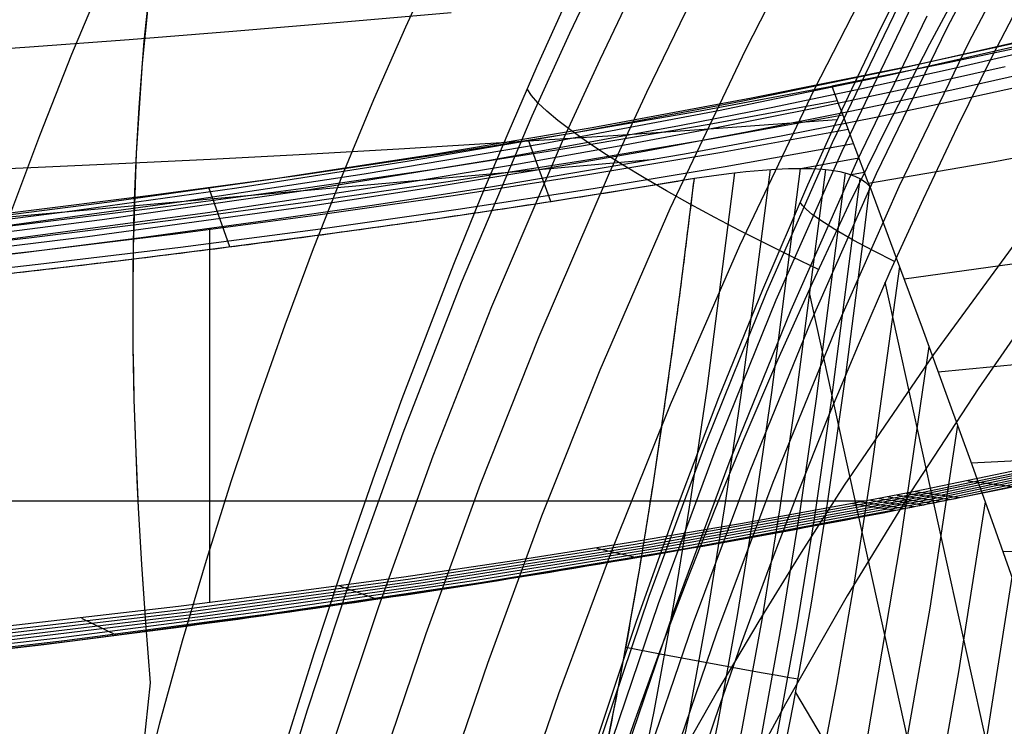
# Model space of a CAD drawing. Units: millimetres. Extents: x -3 to 341, y -56 to 72.
# Drawn here: x 279 to 282, y 54 to 57 of the extents above; entities that cross this region are included whole.
import ezdxf

# ---------------------------------------------------------------- set-up
doc = ezdxf.new("R2010")
doc.units = ezdxf.units.MM
doc.header["$MEASUREMENT"] = 0
doc.layers.add('GEB-ART-NR', color=7, linetype='Continuous', lineweight=0)

# ---------------------------------------------------------------- blocks, each defined once
blk = doc.blocks.new('Block_5')
at = {"layer": 'GEB-ART-NR', "color": 18, "lineweight": 25, "true_color": 0x000000}
for p, q in [((281.7332, 56.5631), (281.7332, 56.5631)), ((281.8805, 56.1731), (281.8805, 56.1731))]:
    blk.add_line(p, q, dxfattribs=at)
for points in [[(282.5899, 56.7403), (282.1613, 56.6488), (281.7332, 56.563)], [(282.8525, 56.3623), (282.3672, 56.2694), (281.8756, 56.1849)], [(282.529, 55.8842), (282.0145, 55.8136)], [(282.6853, 55.5039), (282.1477, 55.4511)], [(282.5591, 55.1115), (282.2759, 55.0974)], [(282.6945, 54.7542), (282.399, 54.7524)], [(281.8807, 56.1734), (281.9839, 55.8962), (282.0845, 55.6236), (282.1825, 55.3556), (282.2778, 55.0921), (282.3699, 54.8345), (282.4593, 54.5815), (282.5461, 54.3331), (282.6302, 54.0892)]]:
    blk.add_lwpolyline(points, dxfattribs=at)
blk.add_open_spline([(281.7332, 56.5631), (281.7828, 56.4315), (281.8319, 56.3015), (281.8805, 56.1731)], degree=3, dxfattribs=at)
blk = doc.blocks.new('Block_42')
at = {"layer": 'GEB-ART-NR', "color": 18, "lineweight": 25, "true_color": 0x000000}
for p, q in [((281.7332, 56.5631), (281.7332, 56.5631)), ((277.8925, 55.9981), (281.0426, 56.2802))]:
    blk.add_line(p, q, dxfattribs=at)
for points in [[(282.5899, 56.7403), (282.1613, 56.6488), (281.7332, 56.563)], [(282.6435, 56.7742), (282.0347, 56.6403), (281.4202, 56.5165), (280.8006, 56.4022), (280.1768, 56.2971), (279.55, 56.2008), (278.9215, 56.1128), (278.2926, 56.0328), (277.6647, 55.9603), (277.0401, 55.8947), (276.4213, 55.8353), (275.8108, 55.7815), (275.0133, 55.7173), (274.6229, 55.6877), (274.2388, 55.6595), (273.5968, 55.6133), (272.9748, 55.5684)], [(282.6378, 56.7761), (282.0143, 56.6354), (281.3798, 56.5042), (280.7346, 56.3826), (280.08, 56.2702), (279.4175, 56.1671), (278.7483, 56.0731), (278.0745, 55.988), (277.3993, 55.9112), (276.7265, 55.8421), (276.06, 55.7802), (275.1867, 55.7073), (274.7583, 55.6741), (274.3363, 55.6426), (273.6583, 55.5934), (272.9983, 55.5456)], [(282.6085, 56.7543), (281.959, 56.6062), (281.2924, 56.468), (280.6101, 56.3397), (279.9134, 56.2214), (279.2041, 56.1134), (278.4843, 56.0156), (277.7584, 55.9277), (277.0317, 55.8489), (276.3092, 55.7788), (275.3601, 55.6972), (274.8938, 55.6605), (274.4339, 55.6258), (273.7196, 55.5735), (273.0216, 55.5228)], [(282.5382, 56.7083), (282.1971, 56.6296), (281.8502, 56.5534), (281.4978, 56.4799), (281.1401, 56.4091), (280.4094, 56.2757), (279.6599, 56.1537), (278.8941, 56.0433), (278.1176, 55.9442), (277.3369, 55.8557), (276.5583, 55.7774), (276.0435, 55.7305), (275.5335, 55.6872), (275.0292, 55.6469), (274.5314, 55.6089), (273.7801, 55.5536), (273.0438, 55.5)], [(282.408, 56.6389), (282.0425, 56.5573), (281.6701, 56.4785), (281.2909, 56.4027), (280.9053, 56.33), (280.5135, 56.2604), (280.1157, 56.1939), (279.3039, 56.071), (278.4768, 55.9607), (277.6421, 55.8626), (276.8075, 55.7761), (276.2549, 55.7245), (275.7069, 55.6772), (275.1646, 55.6332), (274.629, 55.592), (273.8404, 55.5337), (273.0659, 55.4771)], [(282.5872, 56.6346), (282.2001, 56.548), (281.8047, 56.4645), (281.4013, 56.3843), (280.9901, 56.3075), (280.5714, 56.2342), (280.1456, 56.1646), (279.7137, 56.0986), (278.8359, 55.9772), (277.9472, 55.8694), (277.0567, 55.7747), (276.4663, 55.7186), (275.8803, 55.6671), (275.3, 55.6196), (274.7266, 55.5752), (273.9011, 55.5138), (273.0888, 55.4544)], [(273.1114, 55.4316), (273.5547, 55.4642), (274.0021, 55.4971), (274.9054, 55.5648), (275.8137, 55.6374), (276.7197, 55.7172), (277.1928, 55.7628), (277.6614, 55.8111), (278.126, 55.8624), (278.587, 55.917), (279.045, 55.975), (279.5004, 56.0368), (279.9536, 56.1026), (280.4052, 56.1727), (281.1595, 56.301), (281.5358, 56.3708), (281.9115, 56.4447), (282.2862, 56.5229), (282.6601, 56.6054)], [(272.8703, 55.584), (273.1168, 55.6019), (273.3745, 55.6203), (273.6423, 55.6394), (273.9194, 55.6592), (274.2048, 55.6797), (274.4975, 55.7009), (274.7965, 55.723), (275.101, 55.746), (275.4062, 55.7696), (275.7041, 55.7933), (275.9962, 55.8173), (276.284, 55.8419), (276.8523, 55.8931), (277.4203, 55.9485), (277.9759, 56.0072), (278.5344, 56.0713), (279.0939, 56.141), (279.6527, 56.2167), (280.1834, 56.2949), (280.7049, 56.3781), (281.2204, 56.4673), (281.7332, 56.5631)]]:
    blk.add_lwpolyline(points, dxfattribs=at)
blk = doc.blocks.new('Block_73')
at = {"layer": 'GEB-ART-NR', "color": 18, "lineweight": 25, "true_color": 0x000000}
blk.add_line((281.8805, 56.1731), (281.8805, 56.1731), dxfattribs=at)
for points in [[(281.202, 52.5663), (281.2563, 52.752), (281.2974, 52.8997), (281.3812, 53.2227), (281.4482, 53.5053), (281.5229, 53.8505), (281.5838, 54.1604), (281.6539, 54.5535), (281.716, 54.9409), (281.7892, 55.4508), (281.8586, 55.9904), (281.8807, 56.1729)], [(281.8807, 56.1734), (281.9839, 55.8962), (282.0845, 55.6236), (282.1825, 55.3556), (282.2778, 55.0921), (282.3699, 54.8345), (282.4593, 54.5815), (282.5461, 54.3331), (282.6302, 54.0892)], [(281.9962, 55.863), (281.8841, 55.0486), (281.821, 54.6432), (281.7516, 54.2389), (281.6745, 53.836), (281.5884, 53.4343), (281.4922, 53.034), (281.3845, 52.6349)], [(282.1111, 55.5513), (281.9998, 54.7877), (281.8704, 54.0299), (281.796, 53.6526), (281.7136, 53.2759), (281.622, 52.8996), (281.5202, 52.5234)], [(282.2222, 55.246), (282.114, 54.5335), (281.9899, 53.828), (281.9194, 53.4765), (281.8417, 53.125), (281.756, 52.773), (281.6611, 52.4199)], [(282.3297, 54.9471), (282.2268, 54.2862), (282.1103, 53.6333), (282.0446, 53.3078), (281.9729, 52.9817), (281.894, 52.6541)], [(282.4336, 54.6547), (282.3382, 54.0457), (282.2314, 53.4458), (282.107, 52.8459), (282.0362, 52.543)], [(281.5924, 54.2063), (281.6957, 54.0306), (281.8001, 53.8605), (281.9055, 53.6958), (282.0119, 53.5367), (282.1201, 53.3822), (282.2293, 53.2332), (282.3396, 53.0899), (282.451, 52.9521)]]:
    blk.add_lwpolyline(points, dxfattribs=at)
blk = doc.blocks.new('Block_89')
at = {"layer": 'GEB-ART-NR', "color": 18, "lineweight": 25, "true_color": 0x000000}
for points, knots in [([(280.9575, 48.5087), (281.5903, 49.0396), (282.034, 49.6526), (282.3431, 50.1926), (282.6646, 50.7541), (282.9063, 51.3562), (283.0979, 51.9767), (283.3053, 52.6489), (283.5726, 53.715), (283.7801, 55.3106)], [0, 0, 0, 0, 1, 1, 1, 2, 2, 2, 3, 3, 3, 3]), ([(282.2297, 54.9638), (282.4727, 55.0128), (282.7154, 55.064), (282.9574, 55.1176), (283.1995, 55.1713), (283.441, 55.2275), (283.6818, 55.2864)], [0, 0, 0, 0, 1, 1, 1, 2, 2, 2, 2]), ([(281.9827, 54.9149), (282.0239, 54.9229), (282.0651, 54.931), (282.1062, 54.9392), (282.1474, 54.9473), (282.1886, 54.9555), (282.2297, 54.9638)], [0, 0, 0, 0, 1, 1, 1, 2, 2, 2, 2]), ([(275.5101, 54.0955), (276.5801, 54.166), (277.693, 54.2714), (278.7677, 54.4057), (279.8423, 54.54), (280.9155, 54.7074), (281.9827, 54.9149)], [0, 0, 0, 0, 1, 1, 1, 2, 2, 2, 2])]:
    blk.add_open_spline(points, degree=3, knots=knots, dxfattribs=at)
blk = doc.blocks.new('Block_136')
at = {"layer": 'GEB-ART-NR', "color": 18, "lineweight": 25, "true_color": 0x000000}
for p, q in [((281.1983, 56.2056), (281.1983, 56.2056)), ((281.8805, 56.1731), (281.8805, 56.1731))]:
    blk.add_line(p, q, dxfattribs=at)
for points in [[(280.754, 52.4481), (280.8796, 52.8582), (280.9903, 53.2717), (281.0882, 53.6876), (281.1748, 54.1055), (281.2515, 54.5253), (281.321, 54.9525), (281.3835, 55.3808), (281.494, 56.2395)], [(280.8642, 52.4104), (280.9915, 52.8258), (281.1033, 53.2435), (281.202, 53.6626), (281.289, 54.0832), (281.3661, 54.505), (281.4364, 54.9382), (281.4996, 55.3726), (281.6118, 56.2438)], [(280.6259, 52.4922), (280.7496, 52.8962), (280.859, 53.3047), (280.9559, 53.7168), (281.0419, 54.1318), (281.1183, 54.5491), (281.1864, 54.9673), (281.2479, 55.3866), (281.3562, 56.2267)], [(280.9564, 52.379), (281.0851, 52.7989), (281.1979, 53.2201), (281.2972, 53.642), (281.3847, 54.0647), (281.462, 54.4882), (281.5327, 54.9245), (281.5963, 55.3618), (281.7094, 56.2394)], [(281.0307, 52.354), (281.1605, 52.7774), (281.274, 53.2014), (281.3739, 53.6256), (281.4617, 54.05), (281.5393, 54.4749), (281.6099, 54.9112), (281.6735, 55.3483), (281.7867, 56.2262)], [(281.1983, 56.2056), (281.2654, 56.2152), (281.3323, 56.2239), (281.3983, 56.2313), (281.4629, 56.2372), (281.5147, 56.2408), (281.5644, 56.2431), (281.6116, 56.2438), (281.6561, 56.243), (281.6964, 56.2406), (281.7326, 56.2367), (281.7648, 56.2313), (281.7932, 56.2244), (281.823, 56.2141), (281.847, 56.2022), (281.8656, 56.1888), (281.8795, 56.1745)], [(280.5043, 52.6178), (280.5631, 52.8082), (280.6014, 52.9396), (280.664, 53.1671), (280.7246, 53.4045), (280.7849, 53.6601), (280.8436, 53.9296), (280.9033, 54.2286), (280.9256, 54.3477), (280.9857, 54.69), (281.0374, 55.0126), (281.0784, 55.2889), (281.1134, 55.5398), (281.1429, 55.7621), (281.1691, 55.9684), (281.1927, 56.1594), (281.1983, 56.2056)], [(281.0871, 52.3353), (281.2176, 52.7615), (281.3318, 53.1876), (281.4321, 53.6134), (281.5202, 54.0392), (281.5979, 54.4651), (281.668, 54.8983), (281.7312, 55.3323), (281.8439, 56.2039)], [(281.202, 52.5663), (281.2563, 52.752), (281.2974, 52.8997), (281.3812, 53.2227), (281.4482, 53.5053), (281.5229, 53.8505), (281.5838, 54.1604), (281.6539, 54.5535), (281.716, 54.9409), (281.7892, 55.4508), (281.8586, 55.9904), (281.8807, 56.1729)], [(281.6022, 54.2576), (281.5682, 54.2632), (281.5201, 54.2715), (281.4577, 54.2827), (281.381, 54.2966), (281.2901, 54.3134), (281.1849, 54.333), (281.0654, 54.3554), (280.9317, 54.3806)]]:
    blk.add_lwpolyline(points, dxfattribs=at)
blk = doc.blocks.new('Block_160')
at = {"layer": 'GEB-ART-NR', "color": 18, "lineweight": 25, "true_color": 0x000000}
for points, knots in [([(272.5326, 49.1625), (272.8889, 49.1889), (273.2443, 49.2196), (273.5994, 49.2535), (273.9684, 49.2887), (274.337, 49.3273), (274.7056, 49.3682), (274.8899, 49.3886), (275.0742, 49.4095), (275.2585, 49.4309), (275.3507, 49.4416), (275.4429, 49.4524), (275.5351, 49.4632), (275.5473, 49.4646), (275.5594, 49.4661), (275.5716, 49.4675), (275.5748, 49.4679), (275.5779, 49.4683), (275.5811, 49.4686), (275.6579, 49.4777), (275.7336, 49.4867), (275.8081, 49.4956), (275.8724, 49.5032), (275.9358, 49.5108), (275.9983, 49.5184), (276.066, 49.5266), (276.1327, 49.5347), (276.1985, 49.543), (276.2647, 49.5513), (276.33, 49.5597), (276.3944, 49.5681), (276.4612, 49.577), (276.5269, 49.5859), (276.5917, 49.595), (276.6591, 49.6045), (276.7255, 49.6142), (276.7908, 49.6242), (276.861, 49.6348), (276.9299, 49.6458), (276.9976, 49.6571), (277.0688, 49.669), (277.1387, 49.6813), (277.2073, 49.694), (277.2819, 49.7078), (277.3551, 49.7221), (277.4269, 49.737), (277.4333, 49.7384), (277.4397, 49.7397), (277.4461, 49.741), (277.5025, 49.7529), (277.558, 49.765), (277.6126, 49.7776), (277.6727, 49.7914), (277.7318, 49.8058), (277.7898, 49.8207), (277.8152, 49.8272), (277.8404, 49.8338), (277.8654, 49.8406), (277.8771, 49.8437), (277.8888, 49.8469), (277.9004, 49.8501), (277.9032, 49.8509), (277.906, 49.8517), (277.9088, 49.8525), (277.9836, 49.8733), (278.0582, 49.8956), (278.1323, 49.9197), (278.227, 49.9505), (278.3209, 49.9842), (278.4133, 50.0215), (278.4951, 50.0544), (278.5757, 50.0901), (278.6547, 50.1288), (278.7024, 50.1523), (278.7495, 50.1768), (278.7959, 50.2026), (278.8191, 50.2155), (278.8421, 50.2286), (278.865, 50.2421), (278.8764, 50.2489), (278.8878, 50.2557), (278.8991, 50.2626), (278.9048, 50.2661), (278.9104, 50.2696), (278.9161, 50.273), (278.92, 50.2755), (278.9239, 50.2779), (278.9278, 50.2804), (278.9295, 50.2814), (278.9313, 50.2825), (278.933, 50.2836), (278.9831, 50.3152), (279.0312, 50.3476), (279.0773, 50.3808), (279.1234, 50.4139), (279.1675, 50.4478), (279.2096, 50.482), (279.2517, 50.5161), (279.2918, 50.5507), (279.3301, 50.5854), (279.3682, 50.6199), (279.4044, 50.6546), (279.4388, 50.6892), (279.4692, 50.7197), (279.4983, 50.7501), (279.526, 50.7803), (279.5504, 50.8069), (279.5738, 50.8334), (279.5963, 50.8595), (279.6189, 50.886), (279.6406, 50.9121), (279.6613, 50.9378), (279.6779, 50.9584), (279.6938, 50.9787), (279.7092, 50.9986), (279.7133, 51.0039), (279.7174, 51.0093), (279.7214, 51.0146), (279.7233, 51.017), (279.7251, 51.0195), (279.727, 51.022), (279.7281, 51.0234), (279.7292, 51.0248), (279.7303, 51.0263), (279.7661, 51.0738), (279.8006, 51.1221), (279.8338, 51.1708), (279.8665, 51.2188), (279.898, 51.2672), (279.9282, 51.3159), (279.9502, 51.3515), (279.9716, 51.3872), (279.9924, 51.4229), (280.0361, 51.4982), (280.077, 51.5737), (280.1152, 51.6489), (280.1472, 51.7119), (280.1774, 51.7746), (280.206, 51.8368), (280.2322, 51.8939), (280.257, 51.9505), (280.2805, 52.0064), (280.3024, 52.0584), (280.3231, 52.1098), (280.3429, 52.1603), (280.3577, 52.1983), (280.372, 52.2359), (280.3857, 52.2729), (280.4062, 52.3283), (280.4262, 52.3844), (280.4457, 52.4411), (280.4657, 52.4994), (280.4853, 52.5583), (280.5043, 52.6178), (280.5244, 52.6807), (280.544, 52.7442), (280.5631, 52.8082), (280.5761, 52.8518), (280.5889, 52.8956), (280.6014, 52.9396), (280.6229, 53.0149), (280.6437, 53.0908), (280.664, 53.1671), (280.6848, 53.2459), (280.705, 53.3251), (280.7246, 53.4045), (280.7455, 53.4895), (280.7656, 53.5748), (280.7849, 53.6601), (280.8053, 53.75), (280.8249, 53.8399), (280.8436, 53.9296), (280.8645, 54.0296), (280.8844, 54.1294), (280.9033, 54.2286), (280.9109, 54.2684), (280.9183, 54.3081), (280.9256, 54.3477), (280.9469, 54.463), (280.9669, 54.5773), (280.9857, 54.69), (281.004, 54.7993), (281.0212, 54.907), (281.0374, 55.0126), (281.0518, 55.1065), (281.0655, 55.1988), (281.0784, 55.2889), (281.0907, 55.3745), (281.1023, 55.4582), (281.1134, 55.5398), (281.1237, 55.6159), (281.1335, 55.6901), (281.1429, 55.7621), (281.1521, 55.8331), (281.1608, 55.9019), (281.1691, 55.9684), (281.1774, 56.0345), (281.1852, 56.0982), (281.1927, 56.1594), (281.1946, 56.175), (281.1964, 56.1904), (281.1983, 56.2056)], [0, 0, 0, 0, 1, 1, 1, 2, 2, 2, 3, 3, 3, 4, 4, 4, 5, 5, 5, 6, 6, 6, 7, 7, 7, 8, 8, 8, 9, 9, 9, 10, 10, 10, 11, 11, 11, 12, 12, 12, 13, 13, 13, 14, 14, 14, 15, 15, 15, 16, 16, 16, 17, 17, 17, 18, 18, 18, 19, 19, 19, 20, 20, 20, 21, 21, 21, 22, 22, 22, 23, 23, 23, 24, 24, 24, 25, 25, 25, 26, 26, 26, 27, 27, 27, 28, 28, 28, 29, 29, 29, 30, 30, 30, 31, 31, 31, 32, 32, 32, 33, 33, 33, 34, 34, 34, 35, 35, 35, 36, 36, 36, 37, 37, 37, 38, 38, 38, 39, 39, 39, 40, 40, 40, 41, 41, 41, 42, 42, 42, 43, 43, 43, 44, 44, 44, 45, 45, 45, 46, 46, 46, 47, 47, 47, 48, 48, 48, 49, 49, 49, 50, 50, 50, 51, 51, 51, 52, 52, 52, 53, 53, 53, 54, 54, 54, 55, 55, 55, 56, 56, 56, 57, 57, 57, 58, 58, 58, 59, 59, 59, 60, 60, 60, 61, 61, 61, 62, 62, 62, 63, 63, 63, 64, 64, 64, 65, 65, 65, 66, 66, 66, 67, 67, 67, 67]), ([(273.4536, 55.4185), (273.5309, 55.4237), (273.6102, 55.429), (273.6912, 55.4345), (273.7729, 55.4399), (273.8564, 55.4455), (273.9415, 55.4512), (274.028, 55.4571), (274.1161, 55.463), (274.2057, 55.469), (274.2975, 55.4753), (274.3908, 55.4816), (274.4853, 55.4881), (274.5832, 55.4948), (274.6825, 55.5016), (274.7829, 55.5086), (274.892, 55.5162), (275.0024, 55.524), (275.1137, 55.5319), (275.2342, 55.5405), (275.3558, 55.5493), (275.4779, 55.5583), (275.6134, 55.5683), (275.7495, 55.5785), (275.8857, 55.589), (276.0173, 55.5992), (276.149, 55.6095), (276.2801, 55.6201), (276.3996, 55.6297), (276.5187, 55.6396), (276.6368, 55.6496), (276.7441, 55.6586), (276.8505, 55.6678), (276.9559, 55.6772), (277.0607, 55.6865), (277.1644, 55.6959), (277.2667, 55.7054), (277.3534, 55.7134), (277.4399, 55.7216), (277.5263, 55.73), (277.6952, 55.7463), (277.8636, 55.7633), (278.0315, 55.7809), (278.19, 55.7975), (278.3481, 55.8147), (278.5058, 55.8324), (278.6561, 55.8494), (278.8061, 55.8669), (278.9557, 55.8849), (279.0994, 55.9022), (279.2427, 55.9201), (279.3857, 55.9385), (279.5237, 55.9562), (279.6614, 55.9744), (279.7988, 55.9932), (279.9299, 56.0111), (280.0607, 56.0295), (280.1912, 56.0484), (280.3187, 56.0668), (280.4458, 56.0858), (280.5726, 56.1052), (280.6952, 56.1239), (280.8174, 56.1432), (280.9393, 56.1629), (281.0258, 56.1769), (281.1121, 56.1911), (281.1983, 56.2056)], [0, 0, 0, 0, 1, 1, 1, 2, 2, 2, 3, 3, 3, 4, 4, 4, 5, 5, 5, 6, 6, 6, 7, 7, 7, 8, 8, 8, 9, 9, 9, 10, 10, 10, 11, 11, 11, 12, 12, 12, 13, 13, 13, 14, 14, 14, 15, 15, 15, 16, 16, 16, 17, 17, 17, 18, 18, 18, 19, 19, 19, 20, 20, 20, 21, 21, 21, 22, 22, 22, 22])]:
    blk.add_open_spline(points, degree=3, knots=knots, dxfattribs=at)
blk = doc.blocks.new('Block_223')
at = {"layer": 'GEB-ART-NR', "color": 18, "lineweight": 25, "true_color": 0x000000}
for p, q in [((281.7332, 56.5631), (281.7332, 56.5631)), ((280.6398, 56.1155), (280.5529, 56.3532)), ((281.8386, 56.2836), (281.6193, 56.2438)), ((281.8594, 56.2282), (281.8097, 56.2192)), ((281.1983, 56.2056), (281.1983, 56.2056)), ((279.3907, 55.9391), (279.3087, 56.1693)), ((281.8805, 56.1731), (281.8805, 56.1731))]:
    blk.add_line(p, q, dxfattribs=at)
for points in [[(272.8703, 55.584), (273.1168, 55.6019), (273.3745, 55.6203), (273.6423, 55.6394), (273.9194, 55.6592), (274.2048, 55.6797), (274.4975, 55.7009), (274.7965, 55.723), (275.101, 55.746), (275.4062, 55.7696), (275.7041, 55.7933), (275.9962, 55.8173), (276.284, 55.8419), (276.8523, 55.8931), (277.4203, 55.9485), (277.9759, 56.0072), (278.5344, 56.0713), (279.0939, 56.141), (279.6527, 56.2167), (280.1834, 56.2949), (280.7049, 56.3781), (281.2204, 56.4673), (281.7332, 56.5631)], [(281.7544, 56.5068), (281.2559, 56.4151), (280.7441, 56.3279), (280.2204, 56.2453), (279.6859, 56.1672), (279.142, 56.0938), (278.5901, 56.0251), (278.0314, 55.961), (277.4672, 55.9016), (276.2866, 55.7924), (275.1057, 55.6982), (274.5206, 55.6551), (273.942, 55.6136), (273.3722, 55.5733), (272.8132, 55.5333)], [(281.7756, 56.4508), (281.2766, 56.3597), (280.7642, 56.2732), (280.24, 56.1913), (279.705, 56.1139), (279.1607, 56.0412), (278.6084, 55.9731), (278.0493, 55.9096), (277.4847, 55.8508), (276.3078, 55.7433), (275.1305, 55.6506), (274.5471, 55.6081), (273.9701, 55.5674), (273.4017, 55.5278), (272.844, 55.4886)], [(281.7967, 56.3949), (281.2971, 56.3045), (280.7842, 56.2187), (280.2595, 56.1375), (279.7241, 56.0608), (279.1793, 55.9887), (278.6266, 55.9213), (278.0671, 55.8584), (277.5022, 55.8002), (276.3294, 55.6944), (275.1561, 55.6031), (274.5747, 55.5614), (273.9995, 55.5214), (273.4327, 55.4825), (272.8765, 55.444)], [(281.8177, 56.3391), (281.3175, 56.2495), (280.8041, 56.1644), (280.2789, 56.0838), (279.743, 56.0078), (279.1979, 55.9364), (278.6447, 55.8696), (278.0848, 55.8073), (277.5195, 55.7498), (276.3512, 55.6456), (275.1825, 55.5558), (274.6031, 55.5148), (274.0299, 55.4755), (273.465, 55.4373), (272.9104, 55.3996)], [(281.1983, 56.2056), (281.2654, 56.2152), (281.3323, 56.2239), (281.3983, 56.2313), (281.4629, 56.2372), (281.5147, 56.2408), (281.5644, 56.2431), (281.6116, 56.2438), (281.6561, 56.243), (281.6964, 56.2406), (281.7326, 56.2367), (281.7648, 56.2313), (281.7932, 56.2244), (281.823, 56.2141), (281.847, 56.2022), (281.8656, 56.1888), (281.8795, 56.1745)], [(273.4536, 55.4185), (273.6912, 55.4345), (273.9415, 55.4512), (274.2057, 55.469), (274.4853, 55.4881), (274.7829, 55.5086), (275.1137, 55.5319), (275.4779, 55.5583), (275.8857, 55.589), (276.2801, 55.6201), (276.6368, 55.6496), (276.9559, 55.6772), (277.2667, 55.7054), (277.5263, 55.73), (278.0315, 55.7809), (278.5058, 55.8324), (278.9557, 55.8849), (279.3857, 55.9385), (279.7988, 55.9932), (280.1912, 56.0484), (280.5726, 56.1052), (280.9393, 56.1629), (281.1983, 56.2056)]]:
    blk.add_lwpolyline(points, dxfattribs=at)
blk.add_open_spline([(281.7332, 56.5631), (281.7828, 56.4315), (281.8319, 56.3015), (281.8805, 56.1731)], degree=3, dxfattribs=at)
blk = doc.blocks.new('Block_289')
at = {"layer": 'GEB-ART-NR', "color": 18, "lineweight": 25, "true_color": 0x000000}
for p, q in [((283.491, 55.2985), (283.491, 55.2985)), ((283.6818, 55.2864), (283.6818, 55.2864)), ((283.2887, 55.251), (283.4754, 55.2366)), ((283.0842, 55.2042), (283.2686, 55.1881)), ((282.8794, 55.1586), (283.0615, 55.1409)), ((282.6742, 55.1142), (282.854, 55.0949)), ((282.4688, 55.0709), (282.6462, 55.05)), ((282.2631, 55.0286), (282.4381, 55.0064)), ((282.0571, 54.9875), (282.2297, 54.9638)), ((282.0571, 54.9875), (282.0571, 54.9875)), ((282.2297, 54.9638), (282.2297, 54.9638))]:
    blk.add_line(p, q, dxfattribs=at)
for points in [[(283.491, 55.2987), (282.776, 55.1361), (282.0571, 54.9875)], [(282.0818, 54.9841), (282.8001, 55.1332), (283.5146, 55.2963)], [(282.1065, 54.9807), (282.8248, 55.1303), (283.5394, 55.294)], [(283.491, 55.2984), (283.5779, 55.2903), (283.6254, 55.2873), (283.6818, 55.2864)], [(282.1312, 54.9773), (282.8496, 55.1274), (283.5642, 55.2916)], [(282.1559, 54.9739), (282.8748, 55.1245), (283.59, 55.2894)], [(282.1806, 54.9705), (282.901, 55.1219), (283.6175, 55.2877)], [(282.2053, 54.9672), (282.9285, 55.1196), (283.6478, 55.2866)], [(282.2297, 54.9638), (282.9574, 55.1176), (283.3201, 55.2001), (283.6818, 55.2864)]]:
    blk.add_lwpolyline(points, dxfattribs=at)
blk = doc.blocks.new('Block_290')
at = {"layer": 'GEB-ART-NR', "color": 18, "lineweight": 25, "true_color": 0x000000}
for p, q in [((282.0571, 54.9875), (282.2297, 54.9638)), ((282.0571, 54.9875), (282.0571, 54.9875)), ((281.8377, 54.9368), (282.0816, 54.9841)), ((281.8619, 54.9332), (282.1063, 54.9807)), ((281.8832, 54.9537), (282.0533, 54.9287)), ((281.8861, 54.9295), (282.131, 54.9774)), ((281.9103, 54.9259), (282.1557, 54.974)), ((281.918, 54.9604), (282.0886, 54.9357)), ((281.9344, 54.9222), (282.1803, 54.9706)), ((281.9528, 54.9671), (282.1239, 54.9427)), ((281.9586, 54.9185), (282.205, 54.9672)), ((281.9876, 54.9739), (282.1592, 54.9497)), ((282.0224, 54.9807), (282.1944, 54.9567)), ((282.2297, 54.9638), (282.2297, 54.9638)), ((281.8135, 54.9405), (281.9827, 54.9149)), ((281.8135, 54.9405), (281.8135, 54.9405)), ((281.8484, 54.9471), (282.018, 54.9218)), ((281.9827, 54.9149), (281.9827, 54.9149))]:
    blk.add_line(p, q, dxfattribs=at)
for points in [[(282.0571, 54.9875), (281.9354, 54.9637), (281.8135, 54.9405)], [(281.9827, 54.9149), (282.1062, 54.9392), (282.2297, 54.9638)]]:
    blk.add_lwpolyline(points, dxfattribs=at)
blk = doc.blocks.new('Block_293')
at = {"layer": 'GEB-ART-NR', "color": 18, "lineweight": 25, "true_color": 0x000000}
for p, q in [((281.8135, 54.9405), (281.9827, 54.9149)), ((281.8135, 54.9405), (281.8135, 54.9405)), ((281.9827, 54.9149), (281.9827, 54.9149)), ((280.8182, 54.7675), (280.9742, 54.7308)), ((279.8177, 54.6205), (279.9633, 54.5692)), ((278.8129, 54.4951), (278.95, 54.4288))]:
    blk.add_line(p, q, dxfattribs=at)
for points in [[(281.8135, 54.9405), (281.3781, 54.8612), (280.9419, 54.7874), (280.505, 54.7188), (280.0674, 54.655), (279.6292, 54.5955), (279.1905, 54.54), (278.3116, 54.4393), (277.8792, 54.3939), (277.4575, 54.3518), (276.6182, 54.2737), (276.1871, 54.2358), (275.9656, 54.2167), (275.7392, 54.1974), (275.5068, 54.1777), (275.2676, 54.1575), (275.0209, 54.1368), (274.7657, 54.1153)], [(274.7852, 54.1084), (275.6743, 54.18), (276.5622, 54.2554), (277.4485, 54.3371), (278.3327, 54.4279), (279.2143, 54.5306), (280.0929, 54.6478), (280.9681, 54.7822), (281.8393, 54.9366)], [(274.8071, 54.1008), (275.6968, 54.1693), (276.5853, 54.2432), (277.472, 54.325), (278.3567, 54.4169), (279.2388, 54.5213), (280.1182, 54.6404), (280.9942, 54.7767), (281.8666, 54.9325)], [(274.828, 54.093), (275.7184, 54.1584), (276.6075, 54.2311), (277.4948, 54.3129), (278.3801, 54.4059), (279.263, 54.5119), (280.1431, 54.6331), (281.0202, 54.7712), (281.8938, 54.9283)], [(274.8466, 54.085), (275.7381, 54.1474), (276.628, 54.2187), (277.5162, 54.3006), (278.4024, 54.3947), (279.2863, 54.5025), (280.1675, 54.6256), (281.0459, 54.7656), (281.9211, 54.9242)], [(275.4681, 54.1159), (276.2843, 54.1763), (277.0991, 54.2463), (277.9123, 54.3268), (278.7238, 54.4188), (279.5333, 54.5232), (280.3406, 54.6409), (281.1457, 54.7729), (281.9483, 54.9201)], [(275.489, 54.1057), (276.3059, 54.1644), (277.1214, 54.234), (277.9352, 54.315), (278.7472, 54.4083), (279.5575, 54.5143), (280.3657, 54.6338), (281.1717, 54.7675), (281.9756, 54.916)], [(275.5101, 54.0955), (275.9132, 54.1235), (276.3194, 54.1548), (277.1371, 54.2266), (277.9558, 54.3105), (278.7677, 54.4057), (279.5733, 54.5127), (280.378, 54.6328), (281.1813, 54.7667), (281.9827, 54.9149)]]:
    blk.add_lwpolyline(points, dxfattribs=at)
blk = doc.blocks.new('Block_334')
at = {"layer": 'GEB-ART-NR', "color": 18, "lineweight": 25, "true_color": 0x000000}
for p, q in [((279.3128, 54.5551), (279.3128, 56.0112)), ((282.0571, 54.9875), (282.0571, 54.9875)), ((273.0893, 54.9512), (281.8701, 54.9512)), ((281.8135, 54.9405), (281.8135, 54.9405))]:
    blk.add_line(p, q, dxfattribs=at)
for points in [[(273.1114, 55.4316), (273.5547, 55.4642), (274.0021, 55.4971), (274.9054, 55.5648), (275.8137, 55.6374), (276.7197, 55.7172), (277.1928, 55.7628), (277.6614, 55.8111), (278.126, 55.8624), (278.587, 55.917), (279.045, 55.975), (279.5004, 56.0368), (279.9536, 56.1026), (280.4052, 56.1727), (281.1595, 56.301), (281.5358, 56.3708), (281.9115, 56.4447), (282.2862, 56.5229), (282.6601, 56.6054)], [(283.491, 55.2987), (282.776, 55.1361), (282.0571, 54.9875)], [(282.0571, 54.9875), (281.9354, 54.9637), (281.8135, 54.9405)], [(281.8135, 54.9405), (281.3781, 54.8612), (280.9419, 54.7874), (280.505, 54.7188), (280.0674, 54.655), (279.6292, 54.5955), (279.1905, 54.54), (278.3116, 54.4393), (277.8792, 54.3939), (277.4575, 54.3518), (276.6182, 54.2737), (276.1871, 54.2358), (275.9656, 54.2167), (275.7392, 54.1974), (275.5068, 54.1777), (275.2676, 54.1575), (275.0209, 54.1368), (274.7657, 54.1153)]]:
    blk.add_lwpolyline(points, dxfattribs=at)
blk = doc.blocks.new('Block_445')
at = {"layer": 'GEB-ART-NR', "color": 18, "lineweight": 25, "true_color": 0x000000}
blk.add_line((279.0805, 54.243), (278.7824, 51.467), dxfattribs=at)
for points, knots in [([(292.4137, 69.6503), (291.7802, 69.5491), (291.1504, 69.4222), (290.5266, 69.2706), (289.9454, 69.1294), (289.3694, 68.9667), (288.8001, 68.7831), (288.2469, 68.6048), (287.7, 68.4068), (287.1608, 68.1897), (286.6303, 67.9762), (286.1073, 67.7442), (285.593, 67.4943), (285.0813, 67.2457), (284.5783, 66.9794), (284.0852, 66.6959), (283.5918, 66.4122), (283.1084, 66.1114), (282.6362, 65.7939), (282.1637, 65.4763), (281.7026, 65.1421), (281.2541, 64.7918), (280.8059, 64.4417), (280.3703, 64.0756), (279.9485, 63.6942), (279.5269, 63.3129), (279.1189, 62.9164), (278.7255, 62.5058), (278.332, 62.0952), (277.9531, 61.6707), (277.5895, 61.2333), (277.2259, 60.7958), (276.8776, 60.3454), (276.5455, 59.8835), (276.2135, 59.4217), (275.8976, 58.9482), (275.5988, 58.4643), (275.2997, 57.98), (275.0175, 57.4852), (274.7532, 56.981), (274.4904, 56.4797), (274.2453, 55.9692), (274.0186, 55.4507), (273.7935, 54.9359), (273.5866, 54.4132), (273.3987, 53.8838), (273.3447, 53.7316), (273.2922, 53.5788), (273.2413, 53.4254)], [0, 0, 0, 0, 1, 1, 1, 2, 2, 2, 3, 3, 3, 4, 4, 4, 5, 5, 5, 6, 6, 6, 7, 7, 7, 8, 8, 8, 9, 9, 9, 10, 10, 10, 11, 11, 11, 12, 12, 12, 13, 13, 13, 14, 14, 14, 15, 15, 15, 16, 16, 16, 16]), ([(305.6542, 69.6419), (303.2292, 69.6419), (300.8042, 69.5022), (298.5188, 69.3033), (295.6604, 69.0546), (293.0203, 68.7133), (290.6002, 68.0564), (287.9744, 67.3437), (285.6075, 66.2595), (283.8203, 64.8332), (281.8747, 63.2805), (280.6161, 61.3222), (279.8476, 59.6153), (279.1628, 58.0942), (278.8672, 56.7726), (279.0805, 54.243)], [0, 0, 0, 0, 1, 1, 1, 2, 2, 2, 3, 3, 3, 4, 4, 4, 5, 5, 5, 5])]:
    blk.add_open_spline(points, degree=3, knots=knots, dxfattribs=at)
blk = doc.blocks.new('Block_472')
at = {"layer": 'GEB-ART-NR', "color": 18, "lineweight": 25, "true_color": 0x000000}
for points in [[(278.9051, 56.9979), (278.7748, 56.6861), (278.6495, 56.3699), (278.5291, 56.0494), (278.4137, 55.7244), (278.3034, 55.395), (278.1981, 55.0611), (278.0978, 54.7227), (278.0026, 54.3798), (277.9125, 54.0322), (277.8275, 53.6801)], [(280.7022, 56.8975), (280.5858, 56.6403), (280.4719, 56.3794), (280.3666, 56.1295), (280.2636, 55.8763), (280.2518, 55.8468), (280.0603, 55.3484), (279.9547, 55.0576), (279.852, 54.7631), (279.818, 54.6627), (279.7185, 54.3604), (279.622, 54.0541), (279.5099, 53.6799)], [(273.9649, 56.8283), (274.0785, 56.7851), (274.2072, 56.7466), (274.3508, 56.7128), (274.5092, 56.6835), (274.6823, 56.6586), (274.8699, 56.6382), (275.072, 56.6219), (275.2884, 56.6099), (275.5191, 56.6019), (275.7639, 56.5979), (276.023, 56.5977), (276.2965, 56.6011), (276.5842, 56.6081), (276.8864, 56.6184), (277.2029, 56.632), (277.5338, 56.6487), (277.8783, 56.6683), (278.2371, 56.6909), (278.6106, 56.7166), (278.9987, 56.7453), (279.4015, 56.7772), (279.8192, 56.8122), (280.2519, 56.8504)]]:
    blk.add_lwpolyline(points, dxfattribs=at)
blk = doc.blocks.new('Block_473')
at = {"layer": 'GEB-ART-NR', "color": 18, "lineweight": 25, "true_color": 0x000000}
for points in [[(280.7022, 56.8975), (280.5858, 56.6403), (280.4719, 56.3794), (280.3666, 56.1295), (280.2636, 55.8763), (280.2518, 55.8468), (280.0603, 55.3484), (279.9547, 55.0576), (279.852, 54.7631), (279.818, 54.6627), (279.7185, 54.3604), (279.622, 54.0541), (279.5099, 53.6799)], [(280.8635, 57.0872), (280.712, 56.7684), (280.5661, 56.4474), (280.291, 55.7993), (280.0634, 55.2142), (279.8523, 54.6241), (279.6912, 54.137), (279.5404, 53.6473)], [(280.9814, 56.9822), (280.83, 56.6662), (280.6841, 56.3479), (280.4087, 55.705), (280.1806, 55.1244), (279.9688, 54.5385), (279.8068, 54.0547), (279.6552, 53.5682)], [(281.1633, 56.8517), (281.0126, 56.5395), (280.8673, 56.2249), (280.5926, 55.5891), (280.3649, 55.0146), (280.1531, 54.4345), (279.991, 53.9553), (279.839, 53.4732)], [(281.5696, 57.0433), (281.3972, 56.7044), (281.1034, 56.0864), (280.8306, 55.4592), (280.604, 54.892), (280.3931, 54.319), (280.2314, 53.8454), (280.0797, 53.3686)], [(281.8351, 56.8841), (281.6647, 56.5506), (281.3742, 55.9424), (281.104, 55.3245), (280.8793, 54.7654), (280.6698, 54.2002), (280.5092, 53.7326), (280.3582, 53.2617)], [(280.6532, 53.1592), (280.8031, 53.6241), (280.9624, 54.0854), (281.0642, 54.3648), (281.1698, 54.6428), (281.279, 54.9191), (281.3921, 55.1937), (281.5232, 55.4991), (281.6591, 55.8021), (281.8, 56.1026), (281.9459, 56.4005), (282.114, 56.7283), (282.2884, 57.0526)], [(281.6814, 55.8504), (281.5794, 55.8999), (281.4776, 55.9504), (281.3769, 56.0017), (281.2782, 56.0535), (281.1823, 56.1052), (281.0903, 56.1566), (281.0031, 56.207), (280.9215, 56.2561), (280.8464, 56.3033), (280.7786, 56.3483), (280.7186, 56.3907), (280.6669, 56.4301), (280.6238, 56.4662), (280.5894, 56.4988), (280.5639, 56.5277), (280.5471, 56.5528)]]:
    blk.add_lwpolyline(points, dxfattribs=at)
blk = doc.blocks.new('Block_491')
at = {"layer": 'GEB-ART-NR', "color": 18, "lineweight": 25, "true_color": 0x000000}
for points in [[(280.6532, 53.1592), (280.8031, 53.6241), (280.9624, 54.0854), (281.0642, 54.3648), (281.1698, 54.6428), (281.279, 54.9191), (281.3921, 55.1937), (281.5232, 55.4991), (281.6591, 55.8021), (281.8, 56.1026), (281.9459, 56.4005), (282.114, 56.7283), (282.2884, 57.0526)], [(282.4886, 56.0108), (282.1283, 55.5207), (281.7818, 55.0118), (281.6138, 54.7502), (281.4494, 54.4838), (281.2885, 54.2125), (281.1313, 53.9363), (280.9777, 53.6551), (280.8277, 53.3689), (280.6813, 53.0777), (280.5387, 52.7814)], [(281.6431, 55.7671), (282.1732, 53.3638), (282.7039, 50.9601), (283.2351, 48.5563), (283.7666, 46.1526)]]:
    blk.add_lwpolyline(points, dxfattribs=at)
blk = doc.blocks.new('Block_537')
at = {"layer": 'GEB-ART-NR', "color": 18, "lineweight": 25, "true_color": 0x000000}
for points in [[(280.202, 57.073), (280.0736, 56.7936), (279.9496, 56.5101), (279.83, 56.2225), (279.7147, 55.9306), (279.6039, 55.6344), (279.4976, 55.3338), (279.3957, 55.0289), (279.2983, 54.7195), (279.2054, 54.4055), (279.1171, 54.0871), (279.0333, 53.7639), (278.9542, 53.4362)], [(282.0776, 57.0996), (281.9105, 56.7636), (281.7464, 56.4166), (281.6388, 56.1788), (281.4628, 55.7712), (281.2926, 55.3522), (281.1284, 54.9216), (280.9701, 54.4785), (280.8184, 54.0238), (280.6731, 53.5565), (280.6211, 53.3809)], [(278.2876, 56.2336), (278.6165, 56.247), (278.9585, 56.2623), (279.3147, 56.2797), (279.685, 56.2993), (280.0696, 56.3212), (280.4686, 56.3455), (280.8821, 56.3722), (281.3102, 56.4015), (281.753, 56.4336)]]:
    blk.add_lwpolyline(points, dxfattribs=at)
blk = doc.blocks.new('Block_539')
at = {"layer": 'GEB-ART-NR', "color": 18, "lineweight": 25, "true_color": 0x000000}
blk.add_line((279.0805, 54.243), (278.7824, 51.467), dxfattribs=at)
for points in [[(273.2413, 53.4254), (273.8322, 55.2066), (274.6379, 56.9168), (275.6286, 58.5125), (275.7833, 58.7616), (275.9424, 59.0079), (276.106, 59.2513), (277.3392, 61.0864), (278.8224, 62.7535), (280.5068, 64.1833), (283.4886, 66.7142), (287.1011, 68.5013), (290.9178, 69.3622), (291.4133, 69.474), (291.9123, 69.5702), (292.4137, 69.6503)], [(305.6542, 69.6419), (303.2292, 69.6419), (300.8042, 69.5022), (298.5188, 69.3033), (295.6604, 69.0546), (293.0203, 68.7133), (290.6002, 68.0564), (287.9744, 67.3437), (285.6075, 66.2595), (283.8203, 64.8332), (281.8747, 63.2805), (280.6161, 61.3222), (279.8476, 59.6153), (279.1628, 58.0942), (278.8672, 56.7726), (279.0805, 54.243)]]:
    blk.add_open_spline(points, degree=3, knots=[0, 0, 0, 0, 1, 1, 1, 2, 2, 2, 3, 3, 3, 4, 4, 4, 5, 5, 5, 5], dxfattribs=at)
blk = doc.blocks.new('Block_543')
at = {"layer": 'GEB-ART-NR', "color": 18, "lineweight": 25, "true_color": 0x000000}
for points in [[(282.0776, 57.0996), (281.9105, 56.7636), (281.7464, 56.4166), (281.6388, 56.1788), (281.4628, 55.7712), (281.2926, 55.3522), (281.1284, 54.9216), (280.9701, 54.4785), (280.8184, 54.0238), (280.6731, 53.5565), (280.6211, 53.3809)], [(282.0091, 56.9141), (281.7349, 56.3428), (281.4792, 55.7626), (281.2415, 55.1743), (281.0212, 54.5788), (280.8178, 53.9771), (280.6309, 53.3701)], [(282.0457, 56.8796), (281.7716, 56.31), (281.5158, 55.7313), (281.278, 55.1445), (281.0575, 54.5505), (280.8538, 53.9502), (280.6666, 53.3444)], [(282.1033, 56.8364), (281.8296, 56.269), (281.5742, 55.6926), (281.3365, 55.1079), (281.116, 54.516), (280.9124, 53.9176), (280.7249, 53.3136)], [(282.4705, 57.3411), (282.179, 56.7867), (281.9061, 56.2221), (281.6513, 55.6484), (281.4141, 55.0664), (281.194, 54.477), (280.9905, 53.881), (280.8032, 53.2793)], [(282.5567, 57.2854), (282.2665, 56.7341), (281.9946, 56.1726), (281.7406, 55.6019), (281.5041, 55.0228), (281.2846, 54.4362), (281.0815, 53.8429), (280.8945, 53.2438)], [(282.5008, 56.9579), (282.3587, 56.6825), (282.2212, 56.4046), (282.0881, 56.1242), (281.9595, 55.8415), (281.8353, 55.5565), (281.7154, 55.2694), (281.5997, 54.9803), (281.4883, 54.6893), (281.381, 54.3965), (281.2778, 54.102), (281.1786, 53.806), (281.0833, 53.5084), (280.992, 53.2095)], [(281.9776, 55.8819), (281.895, 55.9231), (281.816, 55.9653), (281.7448, 56.0064), (281.6861, 56.0439), (281.6572, 56.0649), (281.6349, 56.0834), (281.6191, 56.0994), (281.6096, 56.1128)]]:
    blk.add_lwpolyline(points, dxfattribs=at)
blk = doc.blocks.new('Block_545')
at = {"layer": 'GEB-ART-NR', "color": 18, "lineweight": 25, "true_color": 0x000000}
for points in [[(282.5008, 56.9579), (282.3587, 56.6825), (282.2212, 56.4046), (282.0881, 56.1242), (281.9595, 55.8415), (281.8353, 55.5565), (281.7154, 55.2694), (281.5997, 54.9803), (281.4883, 54.6893), (281.381, 54.3965), (281.2778, 54.102), (281.1786, 53.806), (281.0833, 53.5084), (280.992, 53.2095)], [(282.5696, 55.7721), (282.3023, 55.3869), (282.0435, 54.9903), (281.7935, 54.5823), (281.5523, 54.1625), (281.3199, 53.7308), (281.0965, 53.2871), (280.8822, 52.8312)], [(281.9401, 55.8009), (282.4674, 53.4065), (282.9981, 51.0121), (283.5321, 48.6177), (284.0694, 46.2235)]]:
    blk.add_lwpolyline(points, dxfattribs=at)
blk = doc.blocks.new('Block_590')
at = {"layer": 'GEB-ART-NR', "color": 18, "lineweight": 25, "true_color": 0x000000}
blk.add_line((279.0805, 54.243), (279.0805, 54.243), dxfattribs=at)
blk.add_line((279.0805, 54.243), (279.0805, 54.243), dxfattribs=at)
blk.add_line((279.0805, 54.243), (279.0805, 54.243), dxfattribs=at)
for points in [[(279.0645, 56.8222), (279.0489, 56.6534), (279.0361, 56.4806), (279.026, 56.3036), (279.0186, 56.122), (279.0141, 55.9357), (279.0123, 55.7444), (279.0134, 55.5478), (279.0173, 55.3457), (279.0241, 55.1378), (279.0338, 54.9238), (279.0465, 54.7035), (279.062, 54.4767), (279.0805, 54.243)], [(279.0645, 56.8222), (279.0489, 56.6534), (279.0361, 56.4806), (279.026, 56.3036), (279.0186, 56.122), (279.0141, 55.9357), (279.0123, 55.7444), (279.0134, 55.5478), (279.0173, 55.3457), (279.0241, 55.1378), (279.0338, 54.9238), (279.0465, 54.7035), (279.062, 54.4767), (279.0805, 54.243)], [(279.0827, 56.9873), (279.0489, 56.6534), (279.026, 56.3036), (279.0141, 55.9357), (279.0123, 55.7444), (279.0134, 55.5478), (279.0173, 55.3457), (279.0241, 55.1378), (279.0338, 54.9238), (279.0465, 54.7035), (279.062, 54.4767), (279.0805, 54.243)], [(279.0827, 56.9873), (279.0489, 56.6534), (279.026, 56.3036), (279.0141, 55.9357), (279.0123, 55.7444), (279.0134, 55.5478), (279.0173, 55.3457), (279.0241, 55.1378), (279.0338, 54.9238), (279.0465, 54.7035), (279.062, 54.4767), (279.0805, 54.243)], [(279.0827, 56.9873), (279.0489, 56.6534), (279.026, 56.3036), (279.0141, 55.9357), (279.0123, 55.7444), (279.0134, 55.5478), (279.0173, 55.3457), (279.0241, 55.1378), (279.0338, 54.9238), (279.0465, 54.7035), (279.062, 54.4767), (279.0805, 54.243)], [(279.0827, 56.9873), (279.0489, 56.6534), (279.026, 56.3036), (279.0141, 55.9357), (279.0123, 55.7444), (279.0134, 55.5478), (279.0173, 55.3457), (279.0241, 55.1378), (279.0338, 54.9238), (279.0465, 54.7035), (279.062, 54.4767), (279.0805, 54.243)], [(279.0827, 56.9873), (279.0489, 56.6534), (279.026, 56.3036), (279.0141, 55.9357), (279.0123, 55.7444), (279.0134, 55.5478), (279.0173, 55.3457), (279.0241, 55.1378), (279.0338, 54.9238), (279.0465, 54.7035), (279.062, 54.4767), (279.0805, 54.243)], [(279.0827, 56.9873), (279.0489, 56.6534), (279.026, 56.3036), (279.0141, 55.9357), (279.0123, 55.7444), (279.0134, 55.5478), (279.0173, 55.3457), (279.0241, 55.1378), (279.0338, 54.9238), (279.0465, 54.7035), (279.062, 54.4767), (279.0805, 54.243)]]:
    blk.add_lwpolyline(points, dxfattribs=at)
blk = doc.blocks.new('Block_591')
at = {"layer": 'GEB-ART-NR', "color": 18, "lineweight": 25, "true_color": 0x000000}
for p, q in [((279.0805, 54.243), (278.7824, 51.467)), ((279.0805, 54.243), (278.7824, 51.467)), ((279.0805, 54.243), (279.0805, 54.243)), ((278.7824, 51.467), (278.7824, 51.467))]:
    blk.add_line(p, q, dxfattribs=at)

msp = doc.modelspace()

# ---------------------------------------------------------------- block references
at = {"layer": 'GEB-ART-NR'}
for name in ['Block_42', 'Block_5', 'Block_472', 'Block_539', 'Block_445', 'Block_537', 'Block_590', 'Block_473', 'Block_334', 'Block_543', 'Block_491', 'Block_545', 'Block_223', 'Block_136', 'Block_160', 'Block_73', 'Block_89', 'Block_289', 'Block_290', 'Block_293', 'Block_591']:
    msp.add_blockref(name, (0, 0), dxfattribs=at)

doc.saveas('drawing.dxf')
